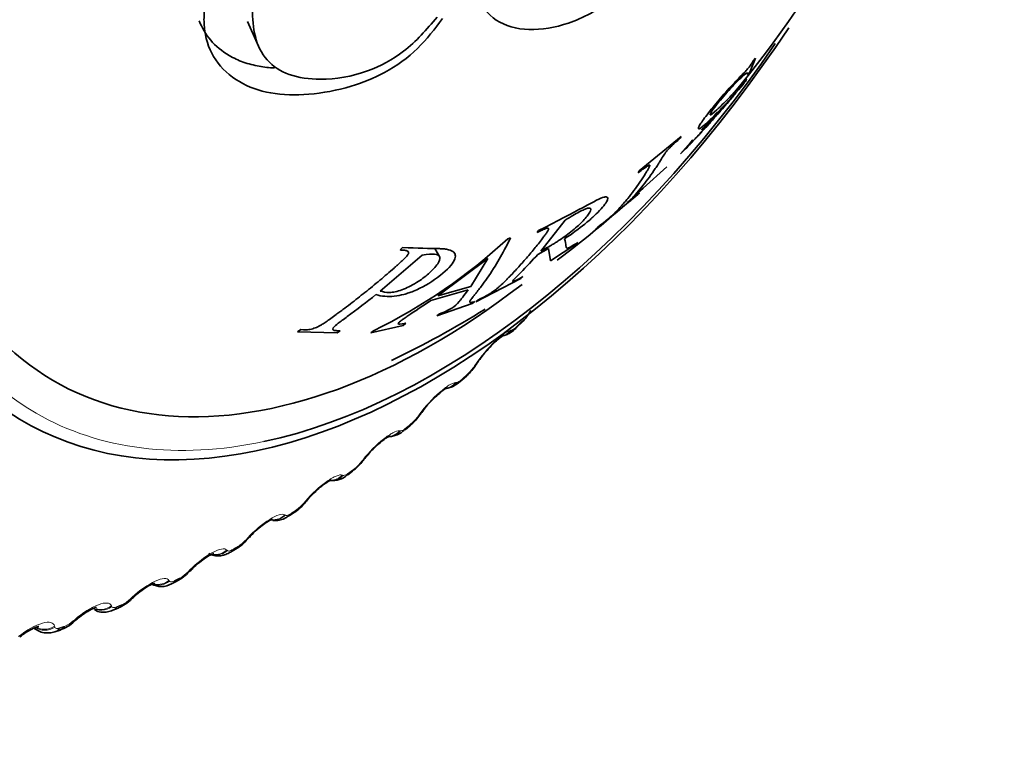
# Model space of a CAD drawing. Units: millimetres. Extents: x 0 to 1478, y 0 to 1758.
# Drawn here: x 1188 to 1200, y 361 to 370 of the extents above; entities that cross this region are included whole.
import ezdxf
from ezdxf import colors
from ezdxf.entities.mleader import LeaderData, LeaderLine
from ezdxf.math import Vec2, Vec3

# ---------------------------------------------------------------- set-up
doc = ezdxf.new("R2010")
doc.units = ezdxf.units.MM
doc.layers.add('DV6_Défaut', color=7, linetype='Continuous')
doc.layers.add('Défaut', color=7, linetype='Continuous')

# ---------------------------------------------------------------- blocks, each defined once
blk = doc.blocks.new('_DOT')
at = {"color": 0}
blk.add_line((0, 0), (-1, 0), dxfattribs=at)
at = {"color": 0, "const_width": 0.333}
blk.add_lwpolyline([(-0.1665, 0, 1), (0.1665, 0, 1)], format="xyb", close=True, dxfattribs=at)
blk = doc.blocks.new('SE5')
at = {"layer": 'DV6_Défaut', "color": 7, "linetype": 'Continuous', "lineweight": 35}
for p, q in [((1190.469, 369.615), (1190.602, 369.316)), ((1196.557, 369.002), (1196.626, 369.172)), ((1196.626, 369.172), (1196.598, 369.138)), ((1196.529, 368.969), (1196.557, 369.002)), ((1195.725, 368.221), (1195.216, 367.803)), ((1195.713, 368.2), (1195.725, 368.221)), ((1195.866, 368.18), (1195.835, 368.149)), ((1195.835, 368.149), (1195.717, 368.009)), ((1195.717, 368.009), (1195.748, 368.041)), ((1195.216, 367.803), (1195.204, 367.781)), ((1195.264, 367.596), (1195.55, 367.852)), ((1195.262, 367.594), (1195.264, 367.596)), ((1194.691, 367.099), (1195.2, 367.518)), ((1195.2, 367.518), (1195.217, 367.536)), ((1194.022, 366.832), (1194.316, 367.205)), ((1194.708, 367.117), (1194.691, 367.099)), ((1193.655, 366.992), (1193.624, 366.982)), ((1193.995, 367.082), (1193.977, 367.056)), ((1192.348, 366.875), (1192.316, 366.845)), ((1192.793, 366.766), (1192.739, 366.863)), ((1193.986, 366.792), (1194.117, 366.863)), ((1194.117, 366.863), (1194.142, 366.715)), ((1194.142, 366.715), (1194.446, 366.915)), ((1194.446, 366.915), (1194.47, 366.937)), ((1192.077, 366.347), (1192.585, 366.784)), ((1192.774, 366.291), (1193.38, 366.741)), ((1193.38, 366.741), (1193.173, 366.404)), ((1193.234, 366.215), (1193.782, 366.5)), ((1193.782, 366.5), (1193.806, 366.522)), ((1193.173, 366.404), (1192.774, 366.291)), ((1192.689, 366.232), (1193.141, 366.36)), ((1192.764, 366.047), (1193.192, 366.196)), ((1193.192, 366.196), (1193.223, 366.22)), ((1193.258, 366.237), (1193.234, 366.215)), ((1192.794, 366.072), (1192.764, 366.047)), ((1191.963, 365.84), (1192.354, 365.931)), ((1192.354, 365.931), (1192.385, 365.956)), ((1193.737, 365.912), (1193.795, 365.972)), ((1191.112, 365.88), (1191.074, 365.854)), ((1191.074, 365.854), (1191.554, 365.839)), ((1191.554, 365.839), (1191.592, 365.866)), ((1191.994, 365.865), (1191.963, 365.84)), ((1193.064, 365.265), (1193.124, 365.321)), ((1192.377, 364.666), (1192.438, 364.717)), ((1191.678, 364.117), (1191.74, 364.164)), ((1190.971, 363.621), (1191.034, 363.663)), ((1190.26, 363.181), (1190.323, 363.218)), ((1189.547, 362.799), (1189.611, 362.831)), ((1188.837, 362.477), (1188.9, 362.503)), ((1187.878, 362.26), (1187.925, 362.233)), ((1188.132, 362.217), (1188.195, 362.238))]:
    blk.add_line(p, q, dxfattribs=at)
at = {"layer": 'DV6_Défaut', "color": 7, "linetype": 'Continuous', "lineweight": 18}
for p, q in [((1193.659, 365.872), (1193.67, 365.875)), ((1193.219, 365.439), (1193.234, 365.461)), ((1192.991, 365.238), (1193.001, 365.239)), ((1192.54, 364.835), (1192.556, 364.857)), ((1192.309, 364.652), (1192.319, 364.651)), ((1191.851, 364.281), (1191.868, 364.303)), ((1191.617, 364.116), (1191.626, 364.113)), ((1191.153, 363.78), (1191.171, 363.801)), ((1190.919, 363.634), (1190.926, 363.629)), ((1190.451, 363.333), (1190.47, 363.355)), ((1190.217, 363.208), (1190.224, 363.201)), ((1189.748, 362.945), (1189.769, 362.966)), ((1189.516, 362.84), (1189.521, 362.832)), ((1189.048, 362.615), (1189.07, 362.636)), ((1188.819, 362.532), (1188.823, 362.522)), ((1188.354, 362.347), (1188.377, 362.367)), ((1188.13, 362.285), (1188.132, 362.274))]:
    blk.add_line(p, q, dxfattribs=at)
at = {"layer": 'DV6_Défaut', "color": 7, "linetype": 'Continuous', "lineweight": 35}
for centre, radius, start, end in [((1187.02, 376.545), 12.169, 320.0643, 7.3638), ((1187.02, 376.545), 12.169, 317.3446, 318.6766), ((1186.916, 376.51), 12.213, 306.7233, 313.1105), ((1188.979, 372.006), 6.842, 296.1478, 312.754), ((1186.916, 376.51), 12.213, 295.7026, 301.7864), ((1193.427, 366.365), 0.538, 313.1983, 331.676), ((1194.052, 364.981), 0.939, 136.4614, 147.9169), ((1192.771, 365.733), 0.542, 310.681, 329.2884), ((1196.759, 363.141), 4.213, 146.293, 146.6519), ((1193.321, 364.377), 0.893, 134.2317, 146.2311), ((1192.12, 365.128), 0.518, 307.8222, 327.5016), ((1196.209, 362.24), 4.486, 144.0733, 144.4207), ((1192.607, 363.796), 0.886, 132.6515, 144.1049), ((1191.451, 364.579), 0.505, 304.8939, 325.4325), ((1195.619, 361.387), 4.743, 141.8897, 142.2269), ((1191.5, 364.31), 0.261, 262.9285, 312.7736), ((1191.692, 363.428), 0.63, 131.3162, 142.5463), ((1190.778, 364.078), 0.487, 301.7396, 323.4347), ((1194.991, 360.59), 4.982, 139.7253, 140.0534), ((1190.103, 363.629), 0.465, 298.3194, 321.5003), ((1194.326, 359.852), 5.2, 137.5648, 137.8848), ((1189.427, 363.233), 0.44, 294.574, 319.6205), ((1193.627, 359.178), 5.396, 135.3944, 135.7072), ((1189.422, 363.005), 0.24, 240.58, 301.3203), ((1188.755, 362.893), 0.413, 290.4713, 317.8045), ((1192.898, 358.574), 5.57, 133.2008, 133.5071), ((1188.088, 362.614), 0.389, 285.9173, 315.8394), ((1192.143, 358.041), 5.723, 130.9716, 131.2719)]:
    blk.add_arc(centre, radius, start, end, dxfattribs=at)
at = {"layer": 'DV6_Défaut', "color": 7, "linetype": 'Continuous', "lineweight": 18}
for centre, radius, start, end in [((1193.592, 366.06), 0.201, 292.8504, 319.2012), ((1192.743, 365.758), 0.573, 313.0834, 326.1279), ((1192.096, 365.157), 0.549, 310.4437, 324.0749), ((1191.441, 364.6), 0.52, 307.6778, 322.0632), ((1190.78, 364.091), 0.486, 304.7661, 320.0821), ((1190.116, 363.633), 0.449, 301.6864, 318.1229), ((1189.451, 363.229), 0.411, 298.4145, 316.1775), ((1188.788, 362.883), 0.373, 294.9238, 314.239), ((1188.128, 362.596), 0.336, 291.1856, 312.3005)]:
    blk.add_arc(centre, radius, start, end, dxfattribs=at)
at = {"layer": 'DV6_Défaut', "color": 7, "linetype": 'Continuous', "lineweight": 35}
for centre, major_axis, ratio, start_param, end_param in [((1192.728, 373.221), (4.6, 7.967), 0.57735, 0, 4.091733), ((1192.728, 373.221), (-4.823, -8.354), 0.57735, 3.298854, 5.497407), ((1192.669, 373.255), (4.905, 8.495), 0.57735, 2.751821, 4.606351), ((1192.728, 373.221), (-4.823, -8.354), 0.57735, 0.478141, 1.436925), ((1193.595, 366.053), (-0.142, 0.141), 0.339185, 3.141263, 3.166289), ((1193.087, 365.589), (-0.167, 0.111), 0.478297, 3.141965, 3.165245), ((1192.398, 364.966), (-0.162, 0.117), 0.425747, 3.117064, 3.142028), ((1192.414, 364.989), (-0.162, 0.117), 0.426494, 3.141986, 3.173451), ((1192.31, 364.871), (-0.128, 0.153), 0.437066, 3.151519, 3.430848), ((1192.249, 364.82), (-0.128, 0.154), 0.441431, 3.141108, 3.164324), ((1191.712, 364.415), (-0.158, 0.123), 0.372685, 3.117179, 3.142052), ((1191.729, 364.438), (-0.158, 0.123), 0.373461, 3.142012, 3.172905), ((1191.018, 363.917), (-0.153, 0.129), 0.318663, 3.117691, 3.142076), ((1191.037, 363.939), (-0.153, 0.129), 0.319467, 3.142038, 3.172453), ((1190.861, 363.788), (-0.11, 0.167), 0.534692, 3.141126, 3.163944), ((1190.32, 363.473), (-0.148, 0.134), 0.263954, 3.118482, 3.142093), ((1190.34, 363.495), (-0.148, 0.135), 0.264789, 3.142057, 3.172071), ((1189.622, 363.087), (-0.143, 0.14), 0.20884, 3.119419, 3.142093), ((1189.643, 363.108), (-0.143, 0.14), 0.209704, 3.14206, 3.171737), ((1189.521, 363.009), (-0.09, 0.179), 0.613663, 3.141736, 3.553978), ((1188.926, 362.759), (-0.137, 0.145), 0.153599, 3.120415, 3.142064), ((1188.948, 362.78), (-0.137, 0.145), 0.154493, 3.142036, 3.171434), ((1188.823, 362.688), (-0.077, 0.184), 0.650523, 3.142056, 3.597462), ((1188.259, 362.513), (-0.131, 0.151), 0.099438, 3.141966, 3.171139), ((1188.131, 362.428), (-0.063, 0.19), 0.684067, 3.142088, 3.647158)]:
    blk.add_ellipse(centre, major_axis=major_axis, ratio=ratio, start_param=start_param, end_param=end_param, dxfattribs=at)
at = {"layer": 'DV6_Défaut', "color": 7, "linetype": 'Continuous', "lineweight": 18}
for centre, major_axis, ratio, start_param, end_param in [((1192.728, 373.221), (-4.823, -8.354), 0.57735, 5.497407, 6.283185), ((1193.595, 366.053), (-0.142, 0.141), 0.339185, 3.166289, 3.394645), ((1193.653, 366.112), (-0.143, 0.14), 0.334467, 3.152314, 3.393253), ((1193.51, 365.998), (-0.043, 0.195), 0.932458, 3.134513, 3.829631), ((1193.521, 366), (-0.042, 0.195), 0.931985, 3.141195, 3.833895), ((1193.073, 365.567), (-0.167, 0.11), 0.477578, 2.86676, 3.122454), ((1193.087, 365.589), (-0.167, 0.111), 0.478297, 2.869378, 3.141965), ((1192.989, 365.468), (-0.136, 0.147), 0.386752, 3.151949, 3.410366), ((1192.846, 365.367), (-0.01, 0.2), 0.94474, 3.125535, 3.96374), ((1192.856, 365.368), (-0.009, 0.2), 0.944274, 3.141977, 3.967757), ((1192.929, 365.413), (-0.135, 0.147), 0.391305, 3.146152, 3.412045), ((1192.728, 373.221), (-4.823, -8.354), 0.57735, 0, 0.478141), ((1192.398, 364.966), (-0.162, 0.117), 0.425747, 2.861556, 3.117064), ((1192.414, 364.989), (-0.162, 0.117), 0.426494, 2.864071, 3.141986), ((1192.177, 364.783), (0.03, 0.198), 0.952689, 3.308404, 4.131933), ((1192.168, 364.784), (0.03, 0.198), 0.953151, 3.403409, 4.128478), ((1192.249, 364.82), (-0.128, 0.154), 0.441431, 3.164324, 3.432841), ((1191.712, 364.415), (-0.158, 0.123), 0.372685, 2.854052, 3.117179), ((1191.729, 364.438), (-0.158, 0.123), 0.373461, 2.85647, 3.142012), ((1191.489, 364.248), (0.073, 0.186), 0.957188, 3.441199, 4.321953), ((1191.48, 364.252), (0.073, 0.186), 0.957648, 3.495834, 4.319396), ((1191.559, 364.277), (-0.119, 0.161), 0.489308, 3.150096, 3.457369), ((1191.62, 364.323), (-0.12, 0.16), 0.485153, 3.151041, 3.455029), ((1191.018, 363.917), (-0.153, 0.129), 0.318663, 2.844379, 3.117691), ((1191.037, 363.939), (-0.153, 0.129), 0.319467, 2.846705, 3.142038), ((1190.793, 363.767), (-0.114, -0.164), 0.957748, 0.452903, 1.382597), ((1190.786, 363.772), (-0.114, -0.164), 0.958207, 0.502283, 1.381119), ((1190.861, 363.788), (-0.11, 0.167), 0.534692, 3.163944, 3.486023), ((1190.923, 363.829), (-0.111, 0.166), 0.530767, 3.150569, 3.4833), ((1190.32, 363.473), (-0.148, 0.134), 0.263954, 2.83262, 3.118482), ((1190.34, 363.495), (-0.148, 0.135), 0.264789, 2.834858, 3.142057), ((1190.088, 363.349), (0.149, 0.134), 0.954827, 3.792566, 4.718937), ((1190.095, 363.342), (0.148, 0.134), 0.954366, 3.776353, 4.719441), ((1190.16, 363.354), (-0.1, 0.173), 0.57735, 3.150222, 3.519263), ((1190.222, 363.39), (-0.101, 0.173), 0.573677, 3.150209, 3.516112), ((1189.622, 363.087), (-0.143, 0.14), 0.20884, 2.818822, 3.119419), ((1189.643, 363.108), (-0.143, 0.14), 0.209704, 2.820976, 3.14206), ((1189.396, 362.974), (0.173, 0.101), 0.947059, 3.790866, 4.891792), ((1189.391, 362.983), (0.173, 0.101), 0.947523, 3.948011, 4.89195), ((1189.459, 362.978), (-0.089, 0.179), 0.617067, 3.143144, 3.557605), ((1188.926, 362.759), (-0.137, 0.145), 0.153599, 2.802998, 3.120415), ((1188.948, 362.78), (-0.137, 0.145), 0.154493, 2.805072, 3.142036), ((1188.702, 362.667), (0.188, 0.069), 0.935864, 3.724292, 5.034254), ((1188.698, 362.677), (0.188, 0.069), 0.936335, 4.039443, 5.034739), ((1188.761, 362.662), (-0.076, 0.185), 0.653639, 3.142099, 3.601617), ((1188.236, 362.493), (-0.132, 0.151), 0.098514, 2.785134, 3.125609), ((1188.259, 362.513), (-0.131, 0.151), 0.099438, 2.787132, 3.141966), ((1188.013, 362.432), (0.196, 0.041), 0.921318, 3.839934, 5.148028), ((1188.015, 362.42), (0.196, 0.041), 0.920839, 3.837498, 5.14746), ((1188.07, 362.407), (-0.062, 0.19), 0.686881, 3.141758, 3.651893)]:
    blk.add_ellipse(centre, major_axis=major_axis, ratio=ratio, start_param=start_param, end_param=end_param, dxfattribs=at)
at = {"layer": 'DV6_Défaut', "color": 7, "linetype": 'Continuous', "lineweight": 35}
for points, knots in [([(1195.74, 371.302), (1195.739, 371.24), (1195.708, 371.073), (1195.623, 370.743), (1195.355, 370.313), (1194.933, 369.883), (1194.281, 369.499), (1193.592, 369.473), (1193.229, 369.871), (1193.169, 370.173), (1193.167, 370.508), (1193.227, 370.863), (1193.505, 371.38), (1193.928, 371.808), (1194.429, 372.105), (1194.937, 372.207), (1195.358, 372.083), (1195.63, 371.83), (1195.713, 371.521), (1195.74, 371.364), (1195.74, 371.302)], [0, 0, 0, 0, 0.02407, 0.06291, 0.125505, 0.182193, 0.250609, 0.373326, 0.432773, 0.498291, 0.498864, 0.562969, 0.624072, 0.683701, 0.749563, 0.815689, 0.874749, 0.937263, 0.975949, 1, 1, 1, 1]), ([(1192.832, 369.65), (1192.737, 369.525), (1192.548, 369.273), (1192.152, 368.988), (1191.693, 368.805), (1191.22, 368.717), (1190.746, 368.725), (1190.347, 368.869), (1190.058, 369.13), (1189.947, 369.43), (1189.928, 369.865), (1190.144, 370.488), (1190.804, 370.982), (1191.381, 371.213), (1191.75, 371.277), (1192.037, 371.282), (1192.23, 371.251), (1192.481, 371.244), (1192.529, 371.397), (1192.552, 371.469)], [0, 0, 0, 0, 0.06227, 0.125263, 0.181623, 0.250807, 0.315128, 0.376211, 0.439532, 0.501381, 0.530286, 0.645315, 0.76471, 0.826728, 0.883343, 0.913624, 0.943261, 0.973456, 1, 1, 1, 1]), ([(1192.703, 370.651), (1192.632, 370.777), (1192.492, 371.026), (1192.007, 371.203), (1191.456, 371.106), (1190.935, 370.829), (1190.607, 370.356), (1190.535, 369.987), (1190.521, 369.559), (1190.584, 369.195), (1190.966, 368.947), (1191.398, 368.894), (1191.892, 368.971), (1192.407, 369.25), (1192.64, 369.52), (1192.766, 369.666)], [0, 0, 0, 0, 0.078879, 0.15526, 0.250544, 0.325466, 0.403633, 0.498769, 0.509663, 0.630944, 0.690092, 0.753419, 0.841893, 0.914284, 1, 1, 1, 1]), ([(1190.793, 369.052), (1190.73, 369.055), (1190.669, 369.061), (1190.543, 369.084), (1190.478, 369.101), (1190.356, 369.144), (1190.302, 369.169), (1190.069, 369.306), (1189.946, 369.453), (1189.883, 369.624)], [0, 0, 0, 0, 0.145944, 0.145944, 0.315248, 0.315248, 0.484553, 0.484553, 1, 1, 1, 1]), ([(1196.598, 369.138), (1196.586, 369.114), (1196.561, 369.079), (1196.541, 369.054), (1196.532, 369.043), (1196.508, 369.017), (1196.488, 368.996), (1196.452, 368.959), (1196.428, 368.934), (1196.379, 368.883), (1196.359, 368.862), (1196.269, 368.764), (1196.214, 368.702), (1196.113, 368.581), (1196.062, 368.517), (1195.983, 368.413), (1195.956, 368.373), (1195.927, 368.318), (1195.93, 368.308), (1195.952, 368.319), (1195.963, 368.326), (1195.984, 368.343), (1195.992, 368.349), (1196.005, 368.36), (1196.01, 368.364), (1196.019, 368.373), (1196.027, 368.38), (1196.05, 368.401), (1196.091, 368.44), (1196.173, 368.521), (1196.195, 368.544), (1196.221, 368.572), (1196.229, 368.58), (1196.242, 368.593), (1196.257, 368.609), (1196.29, 368.644), (1196.308, 368.664), (1196.329, 368.686), (1196.335, 368.693), (1196.345, 368.704), (1196.348, 368.706), (1196.371, 368.73), (1196.369, 368.727), (1196.333, 368.683), (1196.317, 368.664), (1196.276, 368.617), (1196.248, 368.584), (1196.2, 368.53), (1196.174, 368.5), (1196.12, 368.439), (1196.086, 368.401), (1196.009, 368.316), (1195.963, 368.266), (1195.909, 368.21), (1195.895, 368.195), (1195.874, 368.175), (1195.867, 368.168), (1195.86, 368.164), (1195.86, 368.168), (1195.866, 368.18)], [0, 0, 0, 0, 0.03125, 0.03125, 0.046875, 0.046875, 0.0625, 0.0625, 0.09375, 0.09375, 0.125, 0.125, 0.1875, 0.1875, 0.25, 0.25, 0.3125, 0.3125, 0.375, 0.375, 0.40625, 0.40625, 0.421875, 0.421875, 0.429688, 0.429688, 0.4375, 0.4375, 0.5, 0.5, 0.53125, 0.53125, 0.546875, 0.546875, 0.5625, 0.5625, 0.59375, 0.59375, 0.609375, 0.609375, 0.625, 0.625, 0.6875, 0.6875, 0.71875, 0.71875, 0.75, 0.75, 0.78125, 0.78125, 0.8125, 0.8125, 0.875, 0.875, 0.90625, 0.90625, 0.9375, 0.9375, 1, 1, 1, 1]), ([(1195.748, 368.041), (1195.765, 368.058), (1195.789, 368.083), (1195.812, 368.106), (1195.822, 368.117), (1195.841, 368.137), (1195.849, 368.145), (1195.86, 368.157), (1195.865, 368.162), (1195.873, 368.171), (1195.882, 368.179), (1195.885, 368.183), (1195.893, 368.191), (1195.921, 368.221), (1195.942, 368.244), (1195.97, 368.275), (1195.983, 368.289), (1196.006, 368.314), (1196.01, 368.318), (1196.085, 368.402), (1196.143, 368.467), (1196.251, 368.591), (1196.297, 368.643), (1196.455, 368.829), (1196.51, 368.895), (1196.52, 368.914), (1196.519, 368.914), (1196.51, 368.905), (1196.499, 368.894), (1196.482, 368.877), (1196.47, 368.864), (1196.446, 368.838), (1196.437, 368.828), (1196.417, 368.807), (1196.402, 368.791), (1196.367, 368.754), (1196.33, 368.715), (1196.25, 368.634), (1196.227, 368.611), (1196.197, 368.582), (1196.188, 368.574), (1196.176, 368.562), (1196.172, 368.558), (1196.164, 368.551), (1196.164, 368.551), (1196.107, 368.499), (1196.081, 368.478), (1196.072, 368.492), (1196.098, 368.533), (1196.19, 368.653), (1196.247, 368.72), (1196.329, 368.81), (1196.354, 368.838), (1196.402, 368.887), (1196.429, 368.914), (1196.511, 368.992), (1196.541, 369.006), (1196.529, 368.969)], [0, 0, 0, 0, 0.03125, 0.03125, 0.046875, 0.046875, 0.054688, 0.054688, 0.058594, 0.058594, 0.0625, 0.0625, 0.078125, 0.078125, 0.09375, 0.09375, 0.109375, 0.109375, 0.125, 0.125, 0.1875, 0.1875, 0.25, 0.25, 0.375, 0.375, 0.40625, 0.40625, 0.4375, 0.4375, 0.46875, 0.46875, 0.484375, 0.484375, 0.5, 0.5, 0.5625, 0.5625, 0.59375, 0.59375, 0.609375, 0.609375, 0.617188, 0.617188, 0.625, 0.625, 0.6875, 0.6875, 0.75, 0.75, 0.8125, 0.8125, 0.84375, 0.84375, 0.875, 0.875, 1, 1, 1, 1]), ([(1195.217, 367.536), (1195.175, 367.498), (1195.146, 367.473), (1195.121, 367.453), (1195.109, 367.443), (1195.095, 367.433), (1195.094, 367.433), (1195.096, 367.437), (1195.103, 367.445), (1195.121, 367.464), (1195.128, 367.472), (1195.141, 367.486), (1195.145, 367.492), (1195.155, 367.502), (1195.162, 367.51), (1195.193, 367.546), (1195.22, 367.577), (1195.271, 367.641), (1195.294, 367.67), (1195.345, 367.738), (1195.369, 367.773), (1195.404, 367.824), (1195.416, 367.841), (1195.433, 367.867), (1195.438, 367.875), (1195.446, 367.888), (1195.449, 367.892), (1195.454, 367.901), (1195.455, 367.902), (1195.477, 367.937), (1195.492, 367.961), (1195.511, 367.991), (1195.517, 367.999), (1195.524, 368.011), (1195.527, 368.014), (1195.531, 368.021), (1195.531, 368.02), (1195.545, 368.04), (1195.557, 368.054), (1195.578, 368.076), (1195.586, 368.084), (1195.602, 368.101), (1195.616, 368.114), (1195.638, 368.134), (1195.669, 368.161), (1195.713, 368.2)], [0, 0, 0, 0, 0.0625, 0.0625, 0.09375, 0.09375, 0.125, 0.125, 0.1875, 0.1875, 0.21875, 0.21875, 0.234375, 0.234375, 0.25, 0.25, 0.375, 0.375, 0.5, 0.5, 0.625, 0.625, 0.6875, 0.6875, 0.71875, 0.71875, 0.734375, 0.734375, 0.75, 0.75, 0.8125, 0.8125, 0.84375, 0.84375, 0.859375, 0.859375, 0.875, 0.875, 0.90625, 0.90625, 0.921875, 0.921875, 0.9375, 0.9375, 1, 1, 1, 1]), ([(1195.204, 367.781), (1195.252, 367.819), (1195.288, 367.845), (1195.323, 367.868), (1195.332, 367.872), (1195.343, 367.876), (1195.346, 367.873), (1195.345, 367.867), (1195.341, 367.856), (1195.327, 367.831), (1195.321, 367.821), (1195.311, 367.804), (1195.308, 367.798), (1195.3, 367.785), (1195.294, 367.775), (1195.27, 367.737), (1195.247, 367.702), (1195.201, 367.634), (1195.174, 367.597), (1195.127, 367.534), (1195.102, 367.502), (1195.064, 367.454), (1195.051, 367.438), (1195.031, 367.415), (1195.024, 367.407), (1195.014, 367.395), (1195.01, 367.391), (1195.003, 367.383), (1195.002, 367.381), (1194.976, 367.352), (1194.957, 367.332), (1194.934, 367.308), (1194.926, 367.3), (1194.916, 367.29), (1194.913, 367.287), (1194.907, 367.282), (1194.908, 367.282), (1194.891, 367.266), (1194.877, 367.254), (1194.854, 367.233), (1194.845, 367.226), (1194.827, 367.211), (1194.812, 367.199), (1194.792, 367.182), (1194.759, 367.156), (1194.708, 367.117)], [0, 0, 0, 0, 0.0625, 0.0625, 0.09375, 0.09375, 0.125, 0.125, 0.1875, 0.1875, 0.21875, 0.21875, 0.234375, 0.234375, 0.25, 0.25, 0.375, 0.375, 0.5, 0.5, 0.625, 0.625, 0.6875, 0.6875, 0.71875, 0.71875, 0.734375, 0.734375, 0.75, 0.75, 0.8125, 0.8125, 0.84375, 0.84375, 0.859375, 0.859375, 0.875, 0.875, 0.90625, 0.90625, 0.921875, 0.921875, 0.9375, 0.9375, 1, 1, 1, 1]), ([(1194.309, 366.981), (1194.402, 367.041), (1194.485, 367.102), (1194.591, 367.188), (1194.624, 367.216), (1194.683, 367.27), (1194.707, 367.293), (1194.789, 367.381), (1194.82, 367.423), (1194.836, 367.468), (1194.835, 367.478), (1194.824, 367.486), (1194.819, 367.488), (1194.81, 367.488), (1194.806, 367.488), (1194.798, 367.487), (1194.791, 367.486), (1194.712, 367.47), (1194.455, 367.306), (1193.995, 367.082)], [0, 0, 0, 0, 0.125, 0.125, 0.1875, 0.1875, 0.25, 0.25, 0.375, 0.375, 0.4375, 0.4375, 0.46875, 0.46875, 0.484375, 0.484375, 0.5, 0.5, 1, 1, 1, 1]), ([(1194.316, 367.205), (1194.386, 367.248), (1194.443, 367.282), (1194.511, 367.318), (1194.531, 367.328), (1194.564, 367.343), (1194.575, 367.347), (1194.617, 367.356), (1194.63, 367.352), (1194.629, 367.32), (1194.611, 367.29), (1194.556, 367.219), (1194.521, 367.182), (1194.437, 367.105), (1194.379, 367.058), (1194.306, 367.004), (1194.281, 366.986), (1194.241, 366.96), (1194.227, 366.951), (1194.206, 366.937), (1194.199, 366.933), (1194.185, 366.924), (1194.173, 366.917), (1194.151, 366.903), (1194.101, 366.875), (1194.022, 366.832)], [0, 0, 0, 0, 0.125, 0.125, 0.1875, 0.1875, 0.25, 0.25, 0.375, 0.375, 0.5, 0.5, 0.625, 0.625, 0.75, 0.75, 0.8125, 0.8125, 0.84375, 0.84375, 0.859375, 0.859375, 0.875, 0.875, 1, 1, 1, 1]), ([(1193.977, 367.056), (1194.003, 367.069), (1194.024, 367.079), (1194.048, 367.09), (1194.055, 367.094), (1194.067, 367.099), (1194.068, 367.099), (1194.092, 367.108), (1194.104, 367.11), (1194.114, 367.108), (1194.116, 367.106), (1194.118, 367.101), (1194.116, 367.095), (1194.113, 367.086), (1194.104, 367.071), (1194.083, 367.04), (1194.074, 367.028), (1194.059, 367.007), (1194.054, 367), (1194.042, 366.984), (1194.033, 366.973), (1193.997, 366.926), (1193.964, 366.884), (1193.895, 366.8), (1193.856, 366.755), (1193.787, 366.677), (1193.752, 366.637), (1193.697, 366.578), (1193.679, 366.559), (1193.65, 366.529), (1193.641, 366.52), (1193.626, 366.505), (1193.621, 366.5), (1193.612, 366.49), (1193.609, 366.488), (1193.573, 366.451), (1193.548, 366.427), (1193.516, 366.398), (1193.506, 366.389), (1193.493, 366.378), (1193.489, 366.374), (1193.481, 366.368), (1193.481, 366.368), (1193.459, 366.351), (1193.443, 366.339), (1193.415, 366.322), (1193.406, 366.316), (1193.386, 366.304), (1193.37, 366.294), (1193.348, 366.282), (1193.312, 366.263), (1193.258, 366.237)], [0, 0, 0, 0, 0.03125, 0.03125, 0.046875, 0.046875, 0.0625, 0.0625, 0.09375, 0.09375, 0.109375, 0.109375, 0.125, 0.125, 0.1875, 0.1875, 0.21875, 0.21875, 0.234375, 0.234375, 0.25, 0.25, 0.375, 0.375, 0.5, 0.5, 0.625, 0.625, 0.6875, 0.6875, 0.71875, 0.71875, 0.734375, 0.734375, 0.75, 0.75, 0.8125, 0.8125, 0.84375, 0.84375, 0.859375, 0.859375, 0.875, 0.875, 0.90625, 0.90625, 0.921875, 0.921875, 0.9375, 0.9375, 1, 1, 1, 1]), ([(1193.223, 366.22), (1193.196, 366.211), (1193.178, 366.207), (1193.164, 366.211), (1193.162, 366.214), (1193.162, 366.22), (1193.163, 366.222), (1193.165, 366.228), (1193.167, 366.233), (1193.173, 366.242), (1193.181, 366.253), (1193.199, 366.275), (1193.206, 366.284), (1193.221, 366.304), (1193.233, 366.318), (1193.267, 366.361), (1193.294, 366.395), (1193.345, 366.464), (1193.366, 366.494), (1193.497, 366.686), (1193.583, 366.84), (1193.655, 366.992)], [0, 0, 0, 0, 0.0625, 0.0625, 0.09375, 0.09375, 0.109375, 0.109375, 0.125, 0.125, 0.1875, 0.1875, 0.21875, 0.21875, 0.25, 0.25, 0.375, 0.375, 0.5, 0.5, 1, 1, 1, 1]), ([(1194.47, 366.937), (1194.435, 366.914), (1194.407, 366.896), (1194.376, 366.879), (1194.367, 366.874), (1194.353, 366.868), (1194.346, 366.866), (1194.339, 366.866), (1194.336, 366.868), (1194.332, 366.874), (1194.33, 366.876), (1194.329, 366.883), (1194.328, 366.888), (1194.326, 366.919), (1194.319, 366.949), (1194.309, 366.981)], [0, 0, 0, 0, 0.125, 0.125, 0.1875, 0.1875, 0.25, 0.25, 0.375, 0.375, 0.4375, 0.4375, 0.5, 0.5, 1, 1, 1, 1]), ([(1192.023, 366.304), (1192.094, 366.282), (1192.17, 366.277), (1192.285, 366.289), (1192.324, 366.296), (1192.383, 366.312), (1192.402, 366.318), (1192.441, 366.331), (1192.454, 366.336), (1192.584, 366.389), (1192.676, 366.441), (1192.867, 366.584), (1192.928, 366.643), (1192.994, 366.753), (1192.995, 366.792), (1192.953, 366.832), (1192.931, 366.842), (1192.888, 366.852), (1192.872, 366.855), (1192.844, 366.858), (1192.835, 366.859), (1192.815, 366.86), (1192.8, 366.861), (1192.675, 366.865), (1192.527, 366.866), (1192.348, 366.875)], [0, 0, 0, 0, 0.125, 0.125, 0.1875, 0.1875, 0.21875, 0.21875, 0.25, 0.25, 0.375, 0.375, 0.5, 0.5, 0.625, 0.625, 0.6875, 0.6875, 0.71875, 0.71875, 0.734375, 0.734375, 0.75, 0.75, 1, 1, 1, 1]), ([(1192.316, 366.845), (1192.338, 366.844), (1192.357, 366.843), (1192.378, 366.84), (1192.384, 366.84), (1192.394, 366.838), (1192.394, 366.838), (1192.413, 366.831), (1192.419, 366.824), (1192.421, 366.81), (1192.42, 366.805), (1192.415, 366.794), (1192.409, 366.784), (1192.398, 366.769), (1192.38, 366.75), (1192.339, 366.712), (1192.324, 366.697), (1192.297, 366.672), (1192.287, 366.664), (1192.267, 366.646), (1192.251, 366.632), (1192.189, 366.577), (1192.131, 366.528), (1192.013, 366.429), (1191.948, 366.376), (1191.833, 366.284), (1191.774, 366.237), (1191.684, 366.168), (1191.653, 366.145), (1191.607, 366.11), (1191.591, 366.098), (1191.568, 366.081), (1191.56, 366.075), (1191.544, 366.063), (1191.54, 366.06), (1191.48, 366.016), (1191.44, 365.988), (1191.391, 365.955), (1191.377, 365.946), (1191.358, 365.935), (1191.353, 365.931), (1191.342, 365.925), (1191.343, 365.926), (1191.314, 365.91), (1191.294, 365.902), (1191.263, 365.892), (1191.252, 365.889), (1191.231, 365.884), (1191.214, 365.881), (1191.193, 365.878), (1191.16, 365.877), (1191.112, 365.88)], [0, 0, 0, 0, 0.03125, 0.03125, 0.046875, 0.046875, 0.0625, 0.0625, 0.09375, 0.09375, 0.109375, 0.109375, 0.125, 0.125, 0.1875, 0.1875, 0.21875, 0.21875, 0.234375, 0.234375, 0.25, 0.25, 0.375, 0.375, 0.5, 0.5, 0.625, 0.625, 0.6875, 0.6875, 0.71875, 0.71875, 0.734375, 0.734375, 0.75, 0.75, 0.8125, 0.8125, 0.84375, 0.84375, 0.859375, 0.859375, 0.875, 0.875, 0.90625, 0.90625, 0.921875, 0.921875, 0.9375, 0.9375, 1, 1, 1, 1]), ([(1192.585, 366.784), (1192.716, 366.805), (1192.785, 366.799), (1192.803, 366.736), (1192.795, 366.709), (1192.75, 366.643), (1192.707, 366.597), (1192.616, 366.518), (1192.574, 366.486), (1192.454, 366.412), (1192.395, 366.383), (1192.28, 366.341), (1192.233, 366.33), (1192.142, 366.33), (1192.112, 366.338), (1192.077, 366.347)], [0, 0, 0, 0, 0.25, 0.25, 0.375, 0.375, 0.5, 0.5, 0.625, 0.625, 0.75, 0.75, 0.875, 0.875, 1, 1, 1, 1]), ([(1193.806, 366.522), (1193.781, 366.508), (1193.761, 366.498), (1193.739, 366.486), (1193.732, 366.482), (1193.723, 366.477), (1193.724, 366.477), (1193.702, 366.467), (1193.692, 366.464), (1193.68, 366.462), (1193.681, 366.467), (1193.686, 366.475), (1193.695, 366.485), (1193.718, 366.51), (1193.728, 366.519), (1193.749, 366.541), (1193.766, 366.558), (1193.85, 366.642), (1193.92, 366.717), (1193.986, 366.792)], [0, 0, 0, 0, 0.0625, 0.0625, 0.09375, 0.09375, 0.125, 0.125, 0.1875, 0.1875, 0.25, 0.25, 0.375, 0.375, 0.4375, 0.4375, 0.5, 0.5, 1, 1, 1, 1]), ([(1191.592, 365.866), (1191.57, 365.866), (1191.553, 365.866), (1191.535, 365.868), (1191.529, 365.868), (1191.521, 365.869), (1191.522, 365.869), (1191.506, 365.874), (1191.501, 365.88), (1191.5, 365.893), (1191.508, 365.906), (1191.522, 365.921), (1191.54, 365.936), (1191.581, 365.968), (1191.597, 365.98), (1191.632, 366.006), (1191.66, 366.026), (1191.796, 366.127), (1191.912, 366.215), (1192.023, 366.304)], [0, 0, 0, 0, 0.0625, 0.0625, 0.09375, 0.09375, 0.125, 0.125, 0.1875, 0.1875, 0.25, 0.25, 0.375, 0.375, 0.4375, 0.4375, 0.5, 0.5, 1, 1, 1, 1]), ([(1193.141, 366.36), (1193.116, 366.325), (1193.094, 366.296), (1193.067, 366.262), (1193.059, 366.251), (1193.048, 366.238), (1193.045, 366.234), (1193.04, 366.228), (1193.039, 366.227), (1193.036, 366.223), (1193.037, 366.224), (1193.003, 366.185), (1192.98, 366.164), (1192.905, 366.116), (1192.856, 366.093), (1192.794, 366.072)], [0, 0, 0, 0, 0.25, 0.25, 0.375, 0.375, 0.4375, 0.4375, 0.46875, 0.46875, 0.5, 0.5, 0.75, 0.75, 1, 1, 1, 1]), ([(1192.385, 365.956), (1192.322, 365.943), (1192.293, 365.942), (1192.295, 365.959), (1192.304, 365.969), (1192.331, 365.991), (1192.342, 365.999), (1192.361, 366.013), (1192.369, 366.018), (1192.384, 366.028), (1192.397, 366.037), (1192.451, 366.073), (1192.548, 366.136), (1192.689, 366.232)], [0, 0, 0, 0, 0.25, 0.25, 0.375, 0.375, 0.4375, 0.4375, 0.46875, 0.46875, 0.5, 0.5, 1, 1, 1, 1]), ([(1193.561, 365.808), (1193.572, 365.809), (1193.599, 365.812), (1193.649, 365.839), (1193.696, 365.872), (1193.726, 365.903), (1193.736, 365.915)], [0, 0, 0, 0, 0.14172, 0.401342, 0.808727, 1, 1, 1, 1]), ([(1193.371, 365.628), (1193.388, 365.648), (1193.425, 365.689), (1193.485, 365.746), (1193.534, 365.787), (1193.561, 365.804), (1193.565, 365.806), (1193.566, 365.806)], [0, 0, 0, 0, 0.189687, 0.459027, 0.694126, 0.883618, 1, 1, 1, 1]), ([(1192.864, 365.17), (1192.871, 365.17), (1192.894, 365.167), (1192.939, 365.182), (1193, 365.211), (1193.038, 365.243), (1193.064, 365.266)], [0, 0, 0, 0, 0.075371, 0.31083, 0.590006, 1, 1, 1, 1]), ([(1192.698, 365.017), (1192.721, 365.04), (1192.762, 365.081), (1192.822, 365.132), (1192.865, 365.163), (1192.882, 365.171), (1192.884, 365.172), (1192.884, 365.172)], [0, 0, 0, 0, 0.251496, 0.523173, 0.750781, 0.931597, 1, 1, 1, 1]), ([(1192.007, 364.448), (1192.033, 364.472), (1192.077, 364.513), (1192.137, 364.559), (1192.175, 364.583), (1192.188, 364.588), (1192.189, 364.588), (1192.189, 364.588)], [0, 0, 0, 0, 0.2941808, 0.564358, 0.7842737, 0.9599027, 1, 1, 1, 1]), ([(1192.176, 364.581), (1192.188, 364.581), (1192.221, 364.585), (1192.272, 364.598), (1192.327, 364.626), (1192.359, 364.654), (1192.376, 364.669)], [0, 0, 0, 0, 0.153676, 0.41154, 0.730493, 1, 1, 1, 1]), ([(1191.276, 363.9), (1191.29, 363.914), (1191.323, 363.948), (1191.385, 363.998), (1191.441, 364.036), (1191.475, 364.055), (1191.483, 364.057), (1191.483, 364.057), (1191.483, 364.057)], [0, 0, 0, 0, 0.139627, 0.415519, 0.65197, 0.843157, 0.994935, 1, 1, 1, 1]), ([(1190.774, 363.566), (1190.785, 363.565), (1190.817, 363.563), (1190.87, 363.571), (1190.925, 363.591), (1190.956, 363.614), (1190.971, 363.625)], [0, 0, 0, 0, 0.144007, 0.436071, 0.761724, 1, 1, 1, 1]), ([(1190.49, 363.36), (1190.502, 363.374), (1190.533, 363.41), (1190.603, 363.473), (1190.677, 363.53), (1190.733, 363.565), (1190.765, 363.58), (1190.772, 363.582), (1190.772, 363.582)], [0, 0, 0, 0, 0.112819, 0.353048, 0.565982, 0.745129, 0.890646, 1, 1, 1, 1]), ([(1189.787, 362.968), (1189.8, 362.981), (1189.833, 363.016), (1189.903, 363.074), (1189.975, 363.124), (1190.027, 363.153), (1190.053, 363.164), (1190.059, 363.165), (1190.059, 363.165)], [0, 0, 0, 0, 0.118129, 0.366946, 0.583228, 0.760611, 0.904248, 1, 1, 1, 1]), ([(1190, 363.168), (1190.005, 363.164), (1190.027, 363.147), (1190.08, 363.136), (1190.144, 363.136), (1190.206, 363.152), (1190.24, 363.172), (1190.259, 363.183)], [0, 0, 0, 0, 0.063523, 0.304876, 0.534438, 0.772164, 1, 1, 1, 1]), ([(1189.087, 362.634), (1189.1, 362.647), (1189.134, 362.681), (1189.204, 362.734), (1189.273, 362.777), (1189.321, 362.8), (1189.343, 362.807), (1189.346, 362.808), (1189.346, 362.808)], [0, 0, 0, 0, 0.123893, 0.381207, 0.600286, 0.776532, 0.91899, 1, 1, 1, 1]), ([(1188.392, 362.361), (1188.406, 362.374), (1188.441, 362.406), (1188.51, 362.453), (1188.576, 362.491), (1188.62, 362.509), (1188.636, 362.513), (1188.639, 362.513), (1188.639, 362.513)], [0, 0, 0, 0, 0.130394, 0.39655, 0.618343, 0.796328, 0.938741, 1, 1, 1, 1]), ([(1188.613, 362.486), (1188.622, 362.48), (1188.648, 362.462), (1188.705, 362.452), (1188.774, 362.455), (1188.813, 362.469), (1188.837, 362.478)], [0, 0, 0, 0, 0.128031, 0.417717, 0.69375, 1, 1, 1, 1]), ([(1187.707, 362.151), (1187.721, 362.162), (1187.757, 362.193), (1187.825, 362.235), (1187.887, 362.266), (1187.927, 362.279), (1187.939, 362.281), (1187.94, 362.281), (1187.94, 362.281)], [0, 0, 0, 0, 0.1378, 0.413353, 0.638109, 0.819563, 0.963934, 1, 1, 1, 1]), ([(1187.926, 362.234), (1187.929, 362.232), (1187.949, 362.215), (1188.001, 362.204), (1188.069, 362.2), (1188.109, 362.211), (1188.132, 362.218)], [0, 0, 0, 0, 0.044211, 0.373348, 0.683532, 1, 1, 1, 1])]:
    blk.add_open_spline(points, degree=3, knots=knots, dxfattribs=at)
at = {"layer": 'DV6_Défaut', "color": 7, "linetype": 'Continuous', "lineweight": 18}
for points in [[(1193.744, 365.929), (1193.773, 365.958), (1193.803, 365.988)], [(1193.074, 365.285), (1193.105, 365.312), (1193.135, 365.34)], [(1192.391, 364.689), (1192.421, 364.714), (1192.452, 364.739)], [(1191.696, 364.143), (1191.727, 364.166), (1191.758, 364.189)], [(1190.995, 363.651), (1191.026, 363.671), (1191.057, 363.692)], [(1190.29, 363.215), (1190.321, 363.233), (1190.352, 363.251)], [(1189.584, 362.836), (1189.616, 362.852), (1189.647, 362.868)], [(1188.883, 362.519), (1188.914, 362.531), (1188.945, 362.544)], [(1188.188, 362.262), (1188.219, 362.272), (1188.25, 362.283)]]:
    blk.add_open_spline(points, degree=2, dxfattribs=at)
for points, knots in [([(1193.234, 365.461), (1193.294, 365.551), (1193.379, 365.652), (1193.501, 365.769), (1193.54, 365.803), (1193.608, 365.852), (1193.637, 365.867), (1193.659, 365.872)], [0, 0, 0, 0, 0.5, 0.5, 0.75, 0.75, 1, 1, 1, 1]), ([(1192.556, 364.857), (1192.622, 364.948), (1192.712, 365.045), (1192.836, 365.153), (1192.875, 365.184), (1192.943, 365.225), (1192.97, 365.236), (1192.991, 365.238)], [0, 0, 0, 0, 0.5, 0.5, 0.75, 0.75, 1, 1, 1, 1]), ([(1193.001, 365.239), (1193.007, 365.239), (1193.014, 365.242), (1193.023, 365.246), (1193.032, 365.251), (1193.042, 365.258), (1193.053, 365.266), (1193.06, 365.272), (1193.067, 365.278), (1193.074, 365.285)], [0, 0, 0, 0, 0.375861, 0.375861, 0.375861, 0.756045, 0.756045, 0.756045, 1, 1, 1, 1]), ([(1191.868, 364.303), (1191.938, 364.393), (1192.032, 364.486), (1192.158, 364.586), (1192.198, 364.612), (1192.264, 364.646), (1192.29, 364.654), (1192.309, 364.652)], [0, 0, 0, 0, 0.5, 0.5, 0.75, 0.75, 1, 1, 1, 1]), ([(1192.319, 364.651), (1192.324, 364.65), (1192.331, 364.651), (1192.339, 364.655), (1192.348, 364.658), (1192.358, 364.664), (1192.369, 364.672), (1192.376, 364.677), (1192.383, 364.682), (1192.391, 364.689)], [0, 0, 0, 0, 0.375861, 0.375861, 0.375861, 0.756045, 0.756045, 0.756045, 1, 1, 1, 1]), ([(1191.171, 363.801), (1191.247, 363.89), (1191.344, 363.979), (1191.471, 364.069), (1191.511, 364.092), (1191.576, 364.118), (1191.6, 364.122), (1191.617, 364.116)], [0, 0, 0, 0, 0.5, 0.5, 0.75, 0.75, 1, 1, 1, 1]), ([(1191.626, 364.113), (1191.63, 364.111), (1191.637, 364.112), (1191.645, 364.114), (1191.653, 364.117), (1191.663, 364.121), (1191.674, 364.128), (1191.681, 364.132), (1191.689, 364.137), (1191.696, 364.143)], [0, 0, 0, 0, 0.375861, 0.375861, 0.375861, 0.756045, 0.756045, 0.756045, 1, 1, 1, 1]), ([(1190.47, 363.355), (1190.551, 363.442), (1190.651, 363.526), (1190.779, 363.606), (1190.818, 363.625), (1190.881, 363.644), (1190.904, 363.643), (1190.919, 363.634)], [0, 0, 0, 0, 0.5, 0.5, 0.75, 0.75, 1, 1, 1, 1]), ([(1190.926, 363.629), (1190.93, 363.627), (1190.936, 363.626), (1190.944, 363.627), (1190.952, 363.629), (1190.962, 363.632), (1190.973, 363.638), (1190.979, 363.641), (1190.987, 363.646), (1190.995, 363.651)], [0, 0, 0, 0, 0.375861, 0.375861, 0.375861, 0.756045, 0.756045, 0.756045, 1, 1, 1, 1]), ([(1189.769, 362.966), (1189.853, 363.051), (1189.956, 363.13), (1190.084, 363.199), (1190.123, 363.214), (1190.183, 363.225), (1190.205, 363.221), (1190.217, 363.208)], [0, 0, 0, 0, 0.5, 0.5, 0.75, 0.75, 1, 1, 1, 1]), ([(1190.224, 363.201), (1190.227, 363.198), (1190.233, 363.196), (1190.24, 363.196), (1190.247, 363.197), (1190.257, 363.199), (1190.267, 363.203), (1190.274, 363.206), (1190.282, 363.21), (1190.29, 363.215)], [0, 0, 0, 0, 0.375861, 0.375861, 0.375861, 0.756045, 0.756045, 0.756045, 1, 1, 1, 1]), ([(1189.07, 362.636), (1189.158, 362.719), (1189.264, 362.792), (1189.391, 362.85), (1189.429, 362.861), (1189.486, 362.864), (1189.506, 362.856), (1189.516, 362.84)], [0, 0, 0, 0, 0.5, 0.5, 0.75, 0.75, 1, 1, 1, 1]), ([(1189.521, 362.832), (1189.524, 362.827), (1189.529, 362.824), (1189.536, 362.824), (1189.543, 362.823), (1189.552, 362.824), (1189.563, 362.827), (1189.569, 362.83), (1189.577, 362.833), (1189.584, 362.836)], [0, 0, 0, 0, 0.375861, 0.375861, 0.375861, 0.756045, 0.756045, 0.756045, 1, 1, 1, 1]), ([(1188.377, 362.367), (1188.469, 362.447), (1188.577, 362.514), (1188.703, 362.561), (1188.739, 362.568), (1188.793, 362.563), (1188.811, 362.551), (1188.819, 362.532)], [0, 0, 0, 0, 0.5, 0.5, 0.75, 0.75, 1, 1, 1, 1]), ([(1188.823, 362.522), (1188.825, 362.517), (1188.83, 362.513), (1188.836, 362.511), (1188.843, 362.509), (1188.851, 362.509), (1188.861, 362.512), (1188.868, 362.513), (1188.875, 362.515), (1188.883, 362.519)], [0, 0, 0, 0, 0.375861, 0.375861, 0.375861, 0.756045, 0.756045, 0.756045, 1, 1, 1, 1]), ([(1187.694, 362.161), (1187.79, 362.237), (1187.899, 362.297), (1188.023, 362.333), (1188.058, 362.336), (1188.109, 362.323), (1188.124, 362.308), (1188.13, 362.285)], [0, 0, 0, 0, 0.5, 0.5, 0.75, 0.75, 1, 1, 1, 1]), ([(1188.132, 362.274), (1188.134, 362.268), (1188.138, 362.263), (1188.143, 362.26), (1188.149, 362.257), (1188.158, 362.256), (1188.167, 362.257), (1188.174, 362.258), (1188.181, 362.26), (1188.188, 362.262)], [0, 0, 0, 0, 0.375861, 0.375861, 0.375861, 0.756045, 0.756045, 0.756045, 1, 1, 1, 1])]:
    blk.add_open_spline(points, degree=3, knots=knots, dxfattribs=at)

msp = doc.modelspace()

# ---------------------------------------------------------------- block references
at = {"layer": 'Défaut'}
msp.add_blockref('SE5', (0, 0), dxfattribs=at)

# ---------------------------------------------------------------- leaders
at = {"layer": 'Défaut', "color": 7, "linetype": 'Continuous', "lineweight": 18}
ml = msp.add_multileader_mtext('Standard', dxfattribs=at)
ml.set_content('{\\pxsm0.9;\\fSolid Edge ISO|b1||i0||c0|p34;\\W1.;08/12/2021\\P}', color=256)
ml.set_leader_properties()
ml.set_arrow_properties(name='DOT')
ml.build(insert=Vec2(0, 0))
ml.multileader.update_dxf_attribs({"leader_type": 0, "dogleg_length": 0, "arrow_head_size": 12})
ctx = ml.context
ctx.base_point, ctx.char_height, ctx.arrow_head_size, ctx.landing_gap_size = Vec3(1390.407, 1750.708), 12, 12, 4.2
notes = []
notes.append((ctx, [(0, (0, 0, 0), (0, 0), (1, 0), 1, [])]))
ctx.mtext.insert = Vec3(1392.407, 1756.828)
for ctx, leaders in notes:
    for number, flags, end, landing, length, lines in leaders:
        leader = LeaderData()
        leader.index, (leader.has_last_leader_line, leader.has_dogleg_vector, leader.attachment_direction) = number, flags
        leader.last_leader_point, leader.dogleg_vector, leader.dogleg_length = Vec3(end), Vec3(landing), length
        for number, points, colour, breaks in lines:
            line = LeaderLine()
            line.index, line.vertices, line.color, line.breaks = number, Vec3.list(points), colors.encode_raw_color(colour), breaks
            leader.lines.append(line)
        ctx.leaders.append(leader)

doc.saveas('drawing.dxf')
